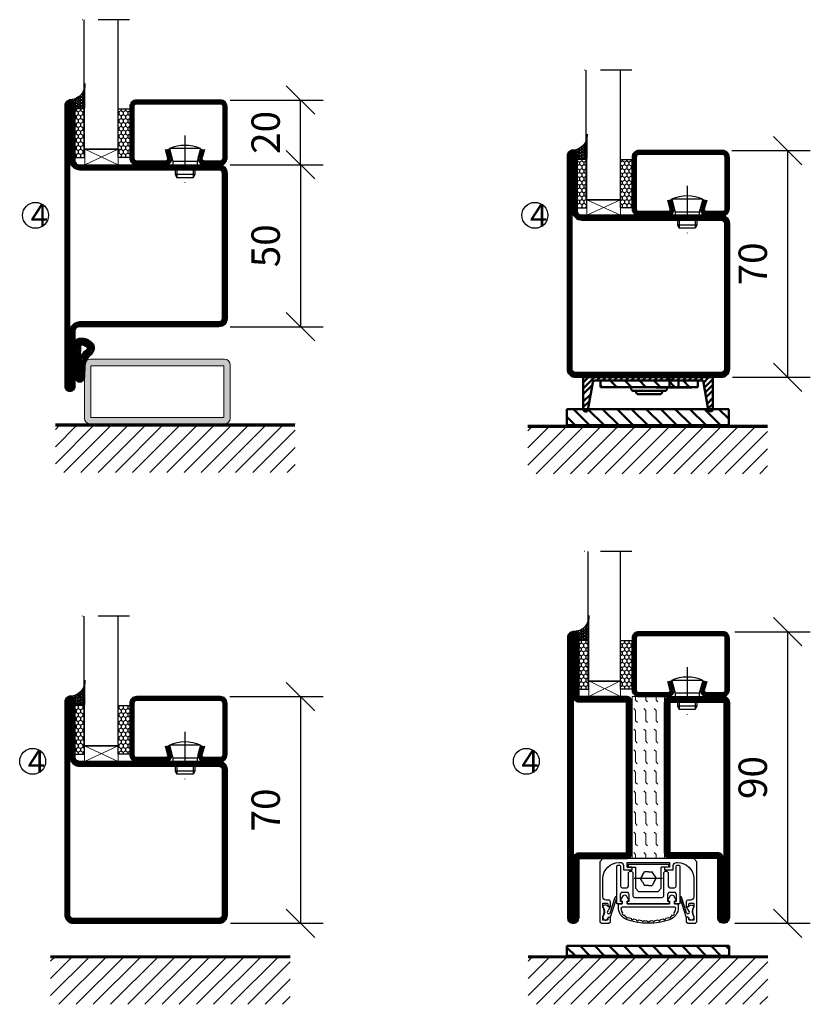
# Model space of a CAD drawing. Units: millimetres. Extents: x 796 to 3862, y 1446 to 2773.
# Drawn here: x 2513 to 2757, y 1446 to 1750 of the extents above; entities that cross this region are included whole.
import ezdxf

# ---------------------------------------------------------------- set-up
doc = ezdxf.new("R2010")
doc.units = ezdxf.units.MM
doc.header["$LTSCALE"] = 19.36
doc.header["$PDMODE"] = 3
doc.header["$PDSIZE"] = 0.3125
for name, pattern in [('CENTERLINE', [30, 12, -1.5, 3, -1.5, 12]), ('DASHDOT', [1, 0.5, -0.25, 0, -0.25]), ('STRICHPUNKT', [8.5, 4, -2, 0.5, -2])]:
    doc.linetypes.add(name, pattern=pattern)
doc.layers.get('0').update_dxf_attribs({"linetype": 'CONTINUOUS'})
doc.layers.get('Defpoints').update_dxf_attribs({"linetype": 'CONTINUOUS'})
for name, color, linetype in [('1', 7, 'CONTINUOUS'), ('CENTRUM', 3, 'DASHDOT'), ('DIMENSION', 2, 'CONTINUOUS'), ('FOGNINGB', 5, 'CONTINUOUS'), ('GLAS_MED_FOGNING', 2, 'CONTINUOUS'), ('ISOLATOR', 2, 'CONTINUOUS'), ('KON', 8, 'CONTINUOUS'), ('KONTUR', 3, 'CONTINUOUS'), ('Skruv', 1, 'CONTINUOUS'), ('SLOGGA', 10, 'CONTINUOUS'), ('SPKONTUR', 7, 'CONTINUOUS'), ('STALPROFIL', 1, 'CONTINUOUS')]:
    doc.layers.add(name, color=color, linetype=linetype)
doc.styles.get("Standard").update_dxf_attribs({"font": 'geniso.shx', "width": 0.7, "oblique": 15, "height": 2.5})
doc.dimstyles.new('Gen-Iso', dxfattribs={"dimtxt": 2.5, "dimasz": 2.5, "dimexe": 2, "dimexo": 1, "dimgap": 1.5, "dimtad": 1, "dimtxsty": 'Standard', "dimblk": 'OBLIQUE', "dimcen": 2.5, "dimclrd": 2, "dimclre": 2, "dimclrt": 6, "dimadec": 0, "dimazin": 0, "dimtfac": 1, "dimtmove": 0, "dimatfit": 3, "dimfxl": 1, "dimlwd": -1, "dimlwe": -1, "dimarcsym": 0})
pattern_1 = [(270, (-28.5392, 104.69716), (0.6874077, -1.190625), [0.79375, -1.5875]), (30, (-28.5392, 104.69716), (0.6874077, 1.190625), [0.79375, -1.5875]), (330, (-28.5392, 104.69716), (1.3748153, -3e-09), [-1.5875, 0.79375])]

# ---------------------------------------------------------------- blocks, each defined once
blk = doc.blocks.new('*X72')
at = {"color": 0}
for p, q in [((-62, -67.3), (-50.1, -55.4)), ((-62, -62), (-55.4, -55.4)), ((-62, -56.7), (-60.7, -55.4)), ((-59.39, -70), (-44.79, -55.4)), ((-54.09, -70), (-39.49, -55.4)), ((-48.79, -70), (-34.19, -55.4)), ((-43.48, -70), (-28.88, -55.4)), ((-38.18, -70), (-23.58, -55.4)), ((-32.88, -70), (-18.28, -55.4)), ((-27.57, -70), (-12.97, -55.4)), ((-22.27, -70), (-7.67, -55.4)), ((-16.97, -70), (-2.37, -55.4)), ((-11.66, -70), (2.94, -55.4)), ((-6.36, -70), (8.24, -55.4)), ((-1.06, -70), (12, -56.94)), ((4.25, -70), (12, -62.25)), ((9.55, -70), (12, -67.55))]:
    blk.add_line(p, q, dxfattribs=at)
blk = doc.blocks.new('SP 41210')
at = {"layer": 'DIMENSION', "lineweight": 50}
h = blk.add_hatch(dxfattribs=at)
h.set_pattern_fill('ANSI31', color=256, scale=0.2, angle=90)
h.set_pattern_definition([(135, (7159.54943, -4484.74186), (-0.449012806, -0.449012806), [])])
h.paths.add_polyline_path([(8.48, 4.76, 0.238775), (4.7, 6.34, 0.113899), (3.38, 5.88, 0.221695), (3.2, 5.5), (3.2, -5.5, 1.034322), (5.86, -5.61), (6, -1.8, -0.121942), (6.21, -0.96, -0.127857), (7.58, 1.13, 0.124514), (8.7, 2.63, 0.119554), (8.84, 3.78, 0.169367)])
h.paths.add_polyline_path([(6.87, 3.84, -0.363469), (7, 3.23, -0.110889), (6.45, 2.53, 0.166043), (4.83, 0.57, 0.115313), (4.53, -0.65, 0.003653), (4.52, -0.91, -0.000486), (4.48, -1.91, 0.045597), (4.76, -5.15, -1.041598), (4.36, -5.14, 0.00158), (4.48, -1.91, -0.013887), (4.52, -0.91, 0.002583), (4.66, 4.36, -0.428982), (4.84, 4.54, -0.205487)], flags=16)
at = {"layer": 'DIMENSION', "linetype": 'CENTERLINE', "lineweight": 50}
h = blk.add_hatch(color=256, dxfattribs=at)
h.dxf.hatch_style = 1
h.paths.add_polyline_path([(3, -5), (3.2, -5), (3.2, 5), (3, 5)])
blk.add_line((3.2, -5.5), (3.2, 5.5), dxfattribs=at)
at = {"layer": 'DIMENSION'}
blk.add_line((3.2, -5.5), (3.2, 5.5), dxfattribs=at)
at = {"layer": 'DIMENSION', "lineweight": 50}
blk.add_line((6, -1.8), (5.86, -5.63), dxfattribs=at)
at = {"layer": 'DIMENSION', "linetype": 'CENTERLINE', "lineweight": 50}
blk.add_lwpolyline([(3.2, 5), (3, 5), (3, -5), (3.2, -5)], close=True, dxfattribs=at)
at = {"layer": 'DIMENSION', "lineweight": 50}
for centre, radius, start, end in [((5.02, 3.24), 3.11, 95.8618, 121.8535), ((5.04, 1.82), 4.52, 40.5221, 94.2395), ((5.04, 1.83), 2.71, 47.7898, 94.2374), ((5.16, 4.11), 2.04, 309.1327, 335.7947), ((6.57, 3.46), 0.489, 332.2999, 52.1984), ((7.24, 3.76), 1.59, 0.7656, 39.2168), ((6.4, 3.48), 2.45, 339.6957, 6.966), ((7.31, -0.68), 2.77, 153.2291, 179.5407), ((8.5, -0.82), 3.92, 121.5341, 159.2442), ((10.91, -2.56), 4.97, 132.0941, 171.3791), ((5.18, 4.09), 3.82, 309.0591, 337.4496), ((22.37, -2.01), 17.89, 175.656, 190.1184)]:
    blk.add_arc(centre, radius, start, end, dxfattribs=at)
at = {"layer": 'DIMENSION'}
blk.add_arc((3.7, 5.5), 0.5, 130, 180, dxfattribs=at)
at = {"layer": 'DIMENSION', "linetype": 'CENTERLINE', "lineweight": 50}
for centre, radius, start, end in [((-506.31, 15.67), 511.09, 357.6646, 358.7319), ((4.83, 4.36), 0.175, 87.1261, 180), ((4.53, -5.6), 1.33, 175.7779, 359.8329), ((4.56, -5.15), 0.2, 175.3625, 360)]:
    blk.add_arc(centre, radius, start, end, dxfattribs=at)
at = {"layer": 'KON'}
blk.add_line((3.2, -5.5), (3.2, 5.5), dxfattribs=at)
blk = doc.blocks.new('*U79')
at = {"layer": 'SLOGGA', "lineweight": 0}
h = blk.add_hatch(color=256, dxfattribs=at)
h.dxf.hatch_style = 1
h.paths.add_polyline_path([(354.04, 650.48, 0.414214), (352.24, 648.68), (352.24, 632.28, 0.414214), (354.04, 630.48), (395.44, 630.48, 0.414214), (397.24, 632.28), (397.24, 648.68, 0.414214), (395.44, 650.48)])
h.paths.add_polyline_path([(395.19, 648.48, -0.414214), (395.24, 648.43), (395.24, 632.53, -0.414214), (395.19, 632.48), (354.29, 632.48, -0.414214), (354.24, 632.53), (354.24, 648.43, -0.414214), (354.29, 648.48)], flags=16)
at = {"lineweight": 0}
for p, q in [((354.04, 650.48), (395.44, 650.48)), ((352.24, 632.28), (352.24, 648.68)), ((354.24, 632.53), (354.24, 648.43)), ((354.29, 648.48), (395.19, 648.48)), ((395.24, 648.43), (395.24, 632.53)), ((397.24, 648.68), (397.24, 632.28)), ((395.19, 632.48), (354.29, 632.48)), ((395.44, 630.48), (354.04, 630.48))]:
    blk.add_line(p, q, dxfattribs=at)
for centre, radius, start, end in [((354.04, 648.68), 1.8, 90, 180), ((395.44, 648.68), 1.8, 0, 90), ((354.29, 648.43), 0.05, 90, 180), ((395.19, 648.43), 0.05, 0, 90), ((354.04, 632.28), 1.8, 180, 270), ((354.29, 632.53), 0.05, 180, 270), ((395.19, 632.53), 0.05, 270, 0), ((395.44, 632.28), 1.8, 270, 0)]:
    blk.add_arc(centre, radius, start, end, dxfattribs=at)
blk = doc.blocks.new('SP45065mont')
at = {"layer": 'DIMENSION', "linetype": 'CENTERLINE', "lineweight": 50}
h = blk.add_hatch(dxfattribs=at)
h.set_pattern_fill('ANSI31', color=256, angle=90)
h.set_pattern_definition([(135, (6636.6466, -5126.8743), (-2.245064, -2.245064), [])])
h.paths.add_polyline_path([(15.32, -3), (15.32, -1), (-14.68, -1), (-14.68, -3)])
blk.add_lwpolyline([(-14.68, -3), (15.32, -3), (15.32, -1), (-14.68, -1)], close=True, dxfattribs=at)
at = {"layer": 'GLAS_MED_FOGNING', "color": 2, "lineweight": 50}
for p, q in [((-20, -3.42), (-16.58, 0)), ((-20, -1.65), (-18.35, 0)), ((-15.81, -1), (-14.81, 0)), ((-14.04, -1), (-13.04, 0)), ((-12.27, -1), (-11.27, 0)), ((-10.51, -1), (-9.51, 0)), ((-8.74, -1), (-7.74, 0)), ((-6.97, -1), (-5.97, 0)), ((-5.2, -1), (-4.2, 0)), ((-3.44, -1), (-2.44, 0)), ((-1.67, -1), (-0.67, 0)), ((0.1, -1), (1.1, 0)), ((1.87, -1), (2.87, 0)), ((3.64, -1), (4.64, 0)), ((5.4, -1), (6.4, 0)), ((7.17, -1), (8.17, 0)), ((8.94, -1), (9.94, 0)), ((10.71, -1), (11.71, 0)), ((12.47, -1), (13.47, 0)), ((14.24, -1), (15.24, 0)), ((16.01, -1), (17.01, 0)), ((17.1, -1.67), (18.78, 0)), ((-20, -5.19), (-17.17, -2.37)), ((17.39, -3.15), (20, -0.55)), ((17.66, -4.66), (20, -2.31)), ((-20, -7.49), (-17.7, -5.2)), ((17.92, -6.16), (20, -4.08)), ((-20, -9.26), (-18.07, -7.34)), ((18.34, -8.05), (20, -6.38)), ((18.54, -9.61), (20, -8.15)), ((-19.49, -10.52), (-18.48, -9.5)), ((19.45, -10.47), (20, -9.92))]:
    blk.add_line(p, q, dxfattribs=at)
at = {"layer": 'KONTUR', "lineweight": 50}
for p, q in [((-20, 0), (-20, -10)), ((-20, 0), (20, 0)), ((20, -10), (20, 0)), ((-18.54, -10.02), (-17.08, -1.62)), ((-16.37, -1), (17.02, -1)), ((18.59, -9.96), (17.02, -1))]:
    blk.add_line(p, q, dxfattribs=at)
for centre, radius, start, end in [((-16.23, -1.88), 0.891, 80.9406, 162.727), ((-19.27, -9.79), 0.762, 196.0208, 342.2512), ((19.31, -9.72), 0.762, 197.9411, 344.1716)]:
    blk.add_arc(centre, radius, start, end, dxfattribs=at)
blk = doc.blocks.new('_Oblique')
at = {"color": 0, "linetype": 'ByBlock', "lineweight": -2}
blk.add_line((-0.5, -0.5), (0.5, 0.5), dxfattribs=at)
blk = doc.blocks.new('*D114')
at = {"layer": 'Defpoints', "color": 0, "lineweight": 0, "transparency": 16777216}
for p in [(2574.64, 1705.25), (2574.64, 1655.25), (2599.8, 1655.25)]:
    blk.add_point(p, dxfattribs=at)
at = {"layer": 'DIMENSION', "color": 2, "transparency": 16777216}
for p, q in [((2578.14, 1705.25), (2606.8, 1705.25)), ((2599.8, 1705.25), (2599.8, 1655.25)), ((2578.14, 1655.25), (2606.8, 1655.25))]:
    blk.add_line(p, q, dxfattribs=at)
at = {"layer": 'DIMENSION', "color": 2, "transparency": 16777216, "xscale": 8.75, "yscale": 8.75, "zscale": 8.75}
for p, rotation in [((2599.8, 1705.25), 90), ((2599.8, 1655.25), 270)]:
    blk.add_blockref('_Oblique', p, dxfattribs=dict(at, rotation=rotation))
at = {"layer": 'DIMENSION', "color": 6, "lineweight": 0, "transparency": 16777216, "insert": (2590.18, 1680.25), "char_height": 8.75, "attachment_point": 5, "rotation": 90}
blk.add_mtext('50', dxfattribs=at)
blk = doc.blocks.new('*D115')
at = {"layer": 'Defpoints', "color": 0, "lineweight": 0, "transparency": 16777216}
for p in [(2574.64, 1725.25), (2599.8, 1725.25), (2574.64, 1705.25)]:
    blk.add_point(p, dxfattribs=at)
at = {"layer": 'DIMENSION', "color": 2, "transparency": 16777216}
for p, q in [((2578.14, 1725.25), (2606.8, 1725.25)), ((2599.8, 1705.25), (2599.8, 1725.25)), ((2578.14, 1705.25), (2606.8, 1705.25))]:
    blk.add_line(p, q, dxfattribs=at)
at = {"layer": 'DIMENSION', "color": 2, "transparency": 16777216, "xscale": 8.75, "yscale": 8.75, "zscale": 8.75}
for p, rotation in [((2599.8, 1725.25), 90), ((2599.8, 1705.25), 270)]:
    blk.add_blockref('_Oblique', p, dxfattribs=dict(at, rotation=rotation))
at = {"layer": 'DIMENSION', "color": 6, "lineweight": 0, "transparency": 16777216, "insert": (2590.18, 1715.25), "char_height": 8.75, "attachment_point": 5, "rotation": 90}
blk.add_mtext('20', dxfattribs=at)
blk = doc.blocks.new('*D116')
at = {"layer": 'Defpoints', "color": 0, "lineweight": 0, "transparency": 16777216}
for p in [(2729.44, 1709.66), (2729.65, 1639.66), (2750.12, 1639.66)]:
    blk.add_point(p, dxfattribs=at)
at = {"layer": 'DIMENSION', "color": 2, "transparency": 16777216}
for p, q in [((2732.94, 1709.66), (2757.12, 1709.66)), ((2750.12, 1709.66), (2750.12, 1639.66)), ((2733.15, 1639.66), (2757.12, 1639.66))]:
    blk.add_line(p, q, dxfattribs=at)
at = {"layer": 'DIMENSION', "color": 2, "transparency": 16777216, "xscale": 8.75, "yscale": 8.75, "zscale": 8.75}
for p, rotation in [((2750.12, 1709.66), 90), ((2750.12, 1639.66), 270)]:
    blk.add_blockref('_Oblique', p, dxfattribs=dict(at, rotation=rotation))
at = {"layer": 'DIMENSION', "color": 6, "lineweight": 0, "transparency": 16777216, "insert": (2740.5, 1674.66), "char_height": 8.75, "attachment_point": 5, "rotation": 90}
blk.add_mtext('70', dxfattribs=at)
blk = doc.blocks.new('*D121')
at = {"layer": 'Defpoints', "color": 0, "lineweight": 0, "transparency": 16777216}
for p in [(2574.5, 1541.11), (2574.7, 1471.11), (2599.8, 1471.11)]:
    blk.add_point(p, dxfattribs=at)
at = {"layer": 'DIMENSION', "color": 2, "transparency": 16777216}
for p, q in [((2578, 1541.11), (2606.8, 1541.11)), ((2599.8, 1541.11), (2599.8, 1471.11)), ((2578.2, 1471.11), (2606.8, 1471.11))]:
    blk.add_line(p, q, dxfattribs=at)
at = {"layer": 'DIMENSION', "color": 2, "transparency": 16777216, "xscale": 8.75, "yscale": 8.75, "zscale": 8.75}
for p, rotation in [((2599.8, 1541.11), 90), ((2599.8, 1471.11), 270)]:
    blk.add_blockref('_Oblique', p, dxfattribs=dict(at, rotation=rotation))
at = {"layer": 'DIMENSION', "color": 6, "lineweight": 0, "transparency": 16777216, "insert": (2590.18, 1506.11), "char_height": 8.75, "attachment_point": 5, "rotation": 90}
blk.add_mtext('70', dxfattribs=at)
blk = doc.blocks.new('*D122')
at = {"layer": 'Defpoints', "color": 0, "lineweight": 0, "transparency": 16777216}
for p in [(2730.34, 1561.11), (2730.34, 1471.11), (2750.12, 1471.11)]:
    blk.add_point(p, dxfattribs=at)
at = {"layer": 'DIMENSION', "color": 2, "transparency": 16777216}
for p, q in [((2733.84, 1561.11), (2757.12, 1561.11)), ((2750.12, 1561.11), (2750.12, 1471.11)), ((2733.84, 1471.11), (2757.12, 1471.11))]:
    blk.add_line(p, q, dxfattribs=at)
at = {"layer": 'DIMENSION', "color": 2, "transparency": 16777216, "xscale": 8.75, "yscale": 8.75, "zscale": 8.75}
for p, rotation in [((2750.12, 1561.11), 90), ((2750.12, 1471.11), 270)]:
    blk.add_blockref('_Oblique', p, dxfattribs=dict(at, rotation=rotation))
at = {"layer": 'DIMENSION', "color": 6, "lineweight": 0, "transparency": 16777216, "insert": (2740.5, 1516.11), "char_height": 8.75, "attachment_point": 5, "rotation": 90}
blk.add_mtext('90', dxfattribs=at)
blk = doc.blocks.new('35022')
at = {"layer": 'SPKONTUR'}
blk.add_lwpolyline([(45, -48.5, -0.4142136), (43.5, -50), (0, -50), (-43.5, -50, -0.4142136), (-45, -48.5), (-45, -48.499, -0.4142136), (-43.501, -47), (-26.5, -47, 0.4142136), (-25, -45.5), (-25, -2.5, -0.4142136), (-22.5, 0), (0, 0), (22.5, 0, -0.4142136), (25, -2.5), (25, -45.5, 0.4142136), (26.5, -47), (43.501, -47, -0.4142136), (45, -48.499)], format="xyb", dxfattribs=at)
blk.add_lwpolyline([(26.5, -48.5), (-26.5, -48.5, 0.4142136), (-23.5, -45.5), (-23.5, -2.5, -0.4142136), (-22.5, -1.5), (22.5, -1.5, -0.4142136), (23.5, -2.5), (23.5, -45.5, 0.4142136)], format="xyb", close=True, dxfattribs=at)
at = {"layer": 'STALPROFIL', "const_width": 1.5}
blk.add_lwpolyline([(44.25, -48.5, -0.4142136), (43.5, -49.25), (-43.5, -49.25, -0.4142136), (-44.25, -48.499, -0.4142136), (-43.501, -47.75), (-26.5, -47.75, 0.4142136), (-24.25, -45.5), (-24.25, -2.5, -0.4142136), (-22.5, -0.75), (22.5, -0.75, -0.4142136), (24.25, -2.5), (24.25, -45.5, 0.4142136), (26.5, -47.75), (43.501, -47.75, -0.4142136)], format="xyb", close=True, dxfattribs=at)
blk = doc.blocks.new('*U212')
at = {"rotation": 270}
blk.add_blockref('35022', (0, 0), dxfattribs=at)
blk = doc.blocks.new('SP40020')
at = {"layer": 'CENTRUM'}
blk.add_line((-13, 34.07), (-13, 18), dxfattribs=at)
at = {"layer": 'GLAS_MED_FOGNING'}
for p, q in [((-8.2, 30), (-17.8, 30)), ((-17.8, 30), (-16.73, 26)), ((-8.2, 30), (-9.27, 26)), ((-9.27, 26), (-16.73, 26)), ((-16.73, 26), (-16.73, 25)), ((-9.27, 26), (-9.27, 25)), ((-16, 23.5), (-16, 22)), ((-10, 22), (-16, 22)), ((-16, 22), (-15.5, 21)), ((-15.5, 23.5), (-15.5, 21)), ((-10.5, 23.5), (-10.5, 21)), ((-10, 22), (-10.5, 21)), ((-10, 23.5), (-10, 22)), ((-10.5, 21), (-15.5, 21))]:
    blk.add_line(p, q, dxfattribs=at)
blk.add_arc((-13, 18.93), 12.07, 66.5445, 113.4555, dxfattribs=at)
blk = doc.blocks.new('*U192')
at = {"layer": 'STALPROFIL'}
h = blk.add_hatch(dxfattribs=at)
h.set_pattern_fill('NET3', color=252, scale=0.25, angle=-90)
h.set_pattern_definition([(270, (-2.51225, 104.3988), (0.79375, -2e-15), []), (330, (-2.51225, 104.3988), (0.396875, 0.6874077), []), (30, (-2.51225, 104.3988), (-0.396875, 0.6874077), [])])
h.paths.add_polyline_path([(-43.89, 24.32, -0.411884), (-48.8, 20.05, -0.383307), (-46.89, 17.5), (-43.89, 17.5)])
h = blk.add_hatch(dxfattribs=at)
h.set_pattern_fill('HONEY', color=252, scale=0.25, angle=-90)
h.set_pattern_definition([(270, (-2.5515, 104.69716), (0.6874077, -1.190625), [0.79375, -1.5875]), (30, (-2.5515, 104.69716), (0.6874077, 1.190625), [0.79375, -1.5875]), (330, (-2.5515, 104.69716), (1.3748153, -3e-09), [-1.5875, 0.79375])])
h.paths.add_polyline_path([(-43.93, 17.2), (-46.93, 17.2), (-46.93, 2.2), (-43.93, 2.2)])
h = blk.add_hatch(dxfattribs=at)
h.set_pattern_fill('HONEY', color=252, scale=0.25, angle=-90)
h.set_pattern_definition(pattern_1)
h.paths.add_polyline_path([(-30.04, 17.2), (-33.54, 17.2), (-33.54, 2.2), (-30.04, 2.2)])
for p, q in [((-33.56, 4.74), (-33.56, 19.74)), ((-44.12, 4.74), (-33.15, 4.74)), ((-43.71, 4.74), (-33.38, 4.74))]:
    blk.add_line(p, q)
blk.add_lwpolyline([(-43.89, 17.5), (-43.89, 25, -0.455957), (-48.8, 20.05, -0.383307), (-46.89, 17.5)], format="xyb", close=True)
for points in [[(-43.93, 2.2), (-43.93, 17.2), (-46.93, 17.2), (-46.93, 2.2)], [(-33.54, 2.2), (-33.54, 17.2), (-30.04, 17.2), (-30.04, 2.2)]]:
    blk.add_lwpolyline(points, close=True)
at = {"layer": 'CENTRUM'}
blk.add_line((-30.06, 44.74), (-49.12, 44.74), dxfattribs=at)
at = {"layer": 'FOGNINGB'}
for p, q in [((-44.12, 4.74), (-44.12, 44.74)), ((-33.56, 4.74), (-33.56, 44.74)), ((-33.56, 4.74), (-43.71, 4.74))]:
    blk.add_line(p, q, dxfattribs=at)
at = {"layer": 'GLAS_MED_FOGNING'}
blk.add_line((-43.95, 2.51), (-43.95, 4.49), dxfattribs=at)
at = {"layer": 'KON'}
for p, q in [((-43.94, 4.74), (-43.95, 4.74)), ((-43.95, 4.74), (-33.56, 4.74)), ((-43.95, 4.74), (-33.56, 4.74)), ((-33.56, 4.74), (-43.94, 4.74)), ((-33.56, 4.74), (-43.94, 4.74)), ((-33.56, 4.74), (-33.56, 4.74))]:
    blk.add_line(p, q, dxfattribs=at)
at = {"layer": 'SPKONTUR'}
for points in [[(-8.17, 4.94), (-8.98, 1.94, 0.414214), (-6.98, -0.06), (-1.98, -0.06, 0.414214), (0.02, 1.94), (0.02, 17.94, 0.414214), (-1.98, 19.94), (-27.98, 19.94, 0.414214), (-29.98, 17.94), (-29.98, 1.94, 0.414214), (-27.98, -0.06), (-18.98, -0.06, 0.414214), (-16.98, 1.94), (-17.78, 4.94)], [(-6.97, 4.62), (-7.72, 1.82, 0.36588), (-6.98, 1.19), (-1.98, 1.19, 0.414214), (-1.23, 1.94), (-1.23, 17.94, 0.414214), (-1.98, 18.69), (-27.98, 18.69, 0.414214), (-28.73, 17.94), (-28.73, 1.94, 0.414214), (-27.98, 1.19), (-18.98, 1.19, 0.36588), (-18.24, 1.82), (-18.99, 4.62)]]:
    blk.add_lwpolyline(points, format="xyb", dxfattribs=at)
at = {"layer": 'STALPROFIL', "const_width": 1.25}
blk.add_lwpolyline([(-7.57, 4.78), (-8.35, 1.87, 0.398381), (-6.98, 0.57), (-1.98, 0.57, 0.414214), (-0.6, 1.94), (-0.6, 17.94, 0.414214), (-1.98, 19.32), (-27.98, 19.32, 0.414214), (-29.35, 17.94), (-29.35, 1.94, 0.414214), (-27.98, 0.57), (-18.98, 0.57, 0.398381), (-17.6, 1.87), (-18.39, 4.78)], format="xyb", dxfattribs=at)
at = {"layer": 'GLAS_MED_FOGNING', "extrusion": (0, 0, -1), "xscale": -1, "zscale": -1}
blk.add_blockref('SP40020', (-0.02, -25.06), dxfattribs=at)
blk = doc.blocks.new('35021')
at = {"layer": 'SPKONTUR'}
for points in [[(-43.5, -47), (-26.5, -47, 0.414214), (-25, -45.5), (-25, -2.5, -0.414214), (-22.5, 0), (22.5, 0, -0.414214), (25, -2.5), (25, -47.5, -0.414214), (22.5, -50), (-43.5, -50, -0.414214), (-45, -48.5), (-45, -48.5, -0.414214)], [(-43.5, -50), (22.5, -50, 0.414214), (25, -47.5), (25, -2.5, 0.414214), (22.5, 0), (0, 0), (-22.5, 0, 0.414214), (-25, -2.5), (-25, -45.5, -0.414214), (-26.5, -47), (-43.5, -47, 0.414214), (-45, -48.5), (-45, -48.5, 0.414214)], [(-26.5, -48.5, 0.414214), (-23.5, -45.5), (-23.5, -2.5, -0.414214), (-22.5, -1.5), (22.5, -1.5, -0.414214), (23.5, -2.5), (23.5, -47.5, -0.414214), (22.5, -48.5)]]:
    blk.add_lwpolyline(points, format="xyb", close=True, dxfattribs=at)
at = {"layer": 'STALPROFIL', "const_width": 1.5}
blk.add_lwpolyline([(-43.5, -47.75), (-26.5, -47.75, 0.414214), (-24.25, -45.5), (-24.25, -2.5, -0.414214), (-22.5, -0.75), (22.5, -0.75, -0.414214), (24.25, -2.5), (24.25, -47.5, -0.414214), (22.5, -49.25), (-43.5, -49.25, -0.414214), (-44.25, -48.5, -0.414214)], format="xyb", close=True, dxfattribs=at)
blk = doc.blocks.new('*U213')
at = {"layer": 'SPKONTUR', "rotation": 270}
blk.add_blockref('35021', (0, 0), dxfattribs=at)
blk = doc.blocks.new('5021')
at = {"layer": 'SPKONTUR'}
for points in [[(-15, -16.4), (-15, -1.8, -0.414214), (-13.2, 0), (33.2, 0, -0.414214), (35, -1.8), (35, -18.2, -0.414214), (33.2, -20), (-33.2, -20, -0.414214), (-35, -18.2), (-35, -18.2, -0.414214), (-33.2, -16.4)], [(-13.25, -16.4), (-13.25, -1.8, -0.414214), (-13.2, -1.75), (33.2, -1.75, -0.414214), (33.25, -1.8), (33.25, -18.2, -0.414214), (33.2, -18.25), (-33.2, -18.25, -0.413618), (-33.25, -18.2, -0.413579), (-33.2, -18.15), (-15, -18.15, 0.414214)]]:
    blk.add_lwpolyline(points, format="xyb", close=True, dxfattribs=at)
at = {"layer": 'STALPROFIL', "const_width": 1.75}
blk.add_lwpolyline([(-14.13, -16.4), (-14.13, -1.8, -0.414214), (-13.2, -0.87), (33.2, -0.87, -0.414214), (34.12, -1.8), (34.12, -18.2, -0.414214), (33.2, -19.12), (-33.2, -19.12, -0.414214), (-34.13, -18.2, -0.414214), (-33.2, -17.27), (-15, -17.27, 0.414214)], format="xyb", close=True, dxfattribs=at)
blk = doc.blocks.new('5022')
at = {"layer": 'SPKONTUR', "flags": 128}
blk.add_lwpolyline([(-15, -1.8), (-15, -16.4), (-33.2, -16.4, 0.414214), (-35, -18.2), (-35, -18.2, 0.414214), (-33.2, -20), (53.2, -20, 0.414214), (55, -18.2), (55, -18.2, 0.414214), (53.2, -16.4), (35, -16.4), (35, -1.8, 0.414214), (33.2, 0), (-13.2, 0, 0.414214)], format="xyb", close=True, dxfattribs=at)
at = {"layer": 'SPKONTUR'}
for points in [[(10, -18.25), (53.2, -18.25, 0.413617), (53.25, -18.2, 0.413581), (53.2, -18.15), (35, -18.15, -0.414214), (33.25, -16.4), (33.25, -1.8, 0.414214), (33.2, -1.75), (10, -1.75), (-13.2, -1.75, 0.414214), (-13.25, -1.8), (-13.25, -16.4, -0.414214), (-15, -18.15), (-33.2, -18.15, 0.413629), (-33.25, -18.2, 0.413569), (-33.2, -18.25)], [(53.2, -18.25), (53.2, -18.25, 0.413617), (53.25, -18.2, 0.413581), (53.2, -18.15), (35, -18.15, -0.414214), (33.25, -16.4), (33.25, -1.8, 0.414214), (33.2, -1.75), (33.2, -1.75), (-13.2, -1.75, 0.414214), (-13.25, -1.8), (-13.25, -16.4, -0.414214), (-15, -18.15), (-33.2, -18.15, 0.413629), (-33.25, -18.2, 0.413569), (-33.2, -18.25)]]:
    blk.add_lwpolyline(points, format="xyb", close=True, dxfattribs=at)
at = {"layer": 'STALPROFIL', "const_width": 1.75, "flags": 128}
blk.add_lwpolyline([(53.2, -17.28), (35, -17.28, -0.414214), (34.12, -16.4), (34.12, -1.8, 0.414214), (33.2, -0.88), (33.2, -0.88), (-13.2, -0.88, 0.414214), (-14.12, -1.8), (-14.12, -16.4, -0.414214), (-15, -17.28), (-33.2, -17.28, 0.414214), (-34.12, -18.2, 0.414214), (-33.2, -19.12), (53.2, -19.12, 0.414214), (54.12, -18.2, 0.414214)], format="xyb", close=True, dxfattribs=at)
blk.add_lwpolyline([(53.2, -19.12), (53.2, -19.12)], dxfattribs=at)
blk = doc.blocks.new('*U327')
at = {"layer": 'ISOLATOR', "lineweight": 0}
h = blk.add_hatch(dxfattribs=at)
h.set_pattern_fill('FLEX', color=256, scale=0.5, angle=90, style=0)
h.set_pattern_definition([(90, (995.0312, 270), (-3.175, -7e-16), [3.175, -3.175]), (135, (995.0312, 273.175), (-3.175, -5e-16), [0.79375, -2.902628, 0.79375, -4.490128])])
h.paths.add_polyline_path([(-30, 25), (-30, -25), (-20, -25), (-20, 25)])
blk.add_lwpolyline([(-30, 25), (-30, -25), (-20, -25), (-20, 25)], close=True, dxfattribs=at)
at = {"lineweight": 0}
for name, p, rotation in [('5022', (-30, 10), 270), ('5021', (-20, -10), 89.99999999999993)]:
    blk.add_blockref(name, p, dxfattribs=dict(at, rotation=rotation))
blk = doc.blocks.new('*U328')
at = {"layer": 'STALPROFIL'}
h = blk.add_hatch(dxfattribs=at)
h.set_pattern_fill('NET3', color=252, scale=0.25, angle=-90)
h.set_pattern_definition([(270, (-1.96075, 104.3988), (0.79375, -2e-15), []), (330, (-1.96075, 104.3988), (0.396875, 0.6874077), []), (30, (-1.96075, 104.3988), (-0.396875, 0.6874077), [])])
h.paths.add_polyline_path([(-43.34, 24.32, -0.411884), (-48.25, 20.05, -0.383307), (-46.34, 17.5), (-43.34, 17.5)])
h = blk.add_hatch(dxfattribs=at)
h.set_pattern_fill('HONEY', color=252, scale=0.25, angle=-90)
h.set_pattern_definition([(270, (-2, 104.69716), (0.6874077, -1.190625), [0.79375, -1.5875]), (30, (-2, 104.69716), (0.6874077, 1.190625), [0.79375, -1.5875]), (330, (-2, 104.69716), (1.3748153, -3e-09), [-1.5875, 0.79375])])
h.paths.add_polyline_path([(-43.38, 17.2), (-46.38, 17.2), (-46.38, 2.2), (-43.38, 2.2)])
h = blk.add_hatch(dxfattribs=at)
h.set_pattern_fill('HONEY', color=252, scale=0.25, angle=-90)
h.set_pattern_definition(pattern_1)
h.paths.add_polyline_path([(-30.04, 17.2), (-33.54, 17.2), (-33.54, 2.2), (-30.04, 2.2)])
for p, q in [((-33.56, 4.74), (-33.56, 19.74)), ((-43.57, 4.74), (-33.15, 4.74)), ((-43.15, 4.74), (-33.38, 4.74))]:
    blk.add_line(p, q)
blk.add_lwpolyline([(-43.34, 17.5), (-43.34, 25, -0.455957), (-48.25, 20.05, -0.383307), (-46.34, 17.5)], format="xyb", close=True)
for points in [[(-43.38, 2.2), (-43.38, 17.2), (-46.38, 17.2), (-46.38, 2.2)], [(-33.54, 2.2), (-33.54, 17.2), (-30.04, 17.2), (-30.04, 2.2)]]:
    blk.add_lwpolyline(points, close=True)
at = {"layer": 'CENTRUM'}
blk.add_line((-30.06, 44.74), (-48.57, 44.74), dxfattribs=at)
at = {"layer": 'FOGNINGB'}
for p, q in [((-43.57, 4.74), (-43.57, 44.74)), ((-33.56, 4.74), (-33.56, 44.74)), ((-33.56, 4.74), (-43.15, 4.74))]:
    blk.add_line(p, q, dxfattribs=at)
at = {"layer": 'GLAS_MED_FOGNING'}
blk.add_line((-43.4, 2.51), (-43.4, 4.49), dxfattribs=at)
at = {"layer": 'KON'}
for p, q in [((-43.38, 4.74), (-43.4, 4.74)), ((-43.4, 4.74), (-33.56, 4.74)), ((-43.4, 4.74), (-33.56, 4.74)), ((-33.56, 4.74), (-43.38, 4.74)), ((-33.56, 4.74), (-43.38, 4.74)), ((-33.56, 4.74), (-33.56, 4.74))]:
    blk.add_line(p, q, dxfattribs=at)
at = {"layer": 'SPKONTUR'}
for points in [[(-8.17, 4.94), (-8.98, 1.94, 0.414214), (-6.98, -0.06), (-1.98, -0.06, 0.414214), (0.02, 1.94), (0.02, 17.94, 0.414214), (-1.98, 19.94), (-27.98, 19.94, 0.414214), (-29.98, 17.94), (-29.98, 1.94, 0.414214), (-27.98, -0.06), (-18.98, -0.06, 0.414214), (-16.98, 1.94), (-17.78, 4.94)], [(-6.97, 4.62), (-7.72, 1.82, 0.36588), (-6.98, 1.19), (-1.98, 1.19, 0.414214), (-1.23, 1.94), (-1.23, 17.94, 0.414214), (-1.98, 18.69), (-27.98, 18.69, 0.414214), (-28.73, 17.94), (-28.73, 1.94, 0.414214), (-27.98, 1.19), (-18.98, 1.19, 0.36588), (-18.24, 1.82), (-18.99, 4.62)]]:
    blk.add_lwpolyline(points, format="xyb", dxfattribs=at)
at = {"layer": 'STALPROFIL', "const_width": 1.25}
blk.add_lwpolyline([(-7.57, 4.78), (-8.35, 1.87, 0.398381), (-6.98, 0.57), (-1.98, 0.57, 0.414214), (-0.6, 1.94), (-0.6, 17.94, 0.414214), (-1.98, 19.32), (-27.98, 19.32, 0.414214), (-29.35, 17.94), (-29.35, 1.94, 0.414214), (-27.98, 0.57), (-18.98, 0.57, 0.398381), (-17.6, 1.87), (-18.39, 4.78)], format="xyb", dxfattribs=at)
at = {"layer": 'GLAS_MED_FOGNING', "extrusion": (0, 0, -1), "xscale": -1, "zscale": -1}
blk.add_blockref('SP40020', (-0.02, -25.06), dxfattribs=at)

msp = doc.modelspace()

# ---------------------------------------------------------------- hatches: boundary and pattern name
at = {"layer": 'DIMENSION', "linetype": 'CENTERLINE', "lineweight": 50}
h = msp.add_hatch(dxfattribs=at)
h.set_pattern_fill('ANSI31', color=256, angle=90)
h.set_pattern_definition([(135, (8954.625, -3634.9762), (-2.245064, -2.245064), [])])
h.paths.add_polyline_path([(2731.948, 1629.845), (2681.948, 1629.845), (2681.948, 1624.845), (2731.948, 1624.845)])
h = msp.add_hatch(dxfattribs=at)
h.set_pattern_fill('ANSI31', color=256, angle=90)
h.set_pattern_definition([(135, (8954.7148, -3798.7114), (-2.245064, -2.245064), [])])
h.paths.add_polyline_path([(2732.037, 1464.11), (2682.037, 1464.11), (2682.037, 1461.11), (2732.037, 1461.11)])

# ---------------------------------------------------------------- linework, layer by layer
at = {"layer": '1', "color": 2}
for p, q in [((2700.895, 1489.41), (2713.395, 1489.41)), ((2700.895, 1489.41), (2700.895, 1488.41)), ((2713.395, 1489.41), (2713.395, 1488.41)), ((2700.645, 1488.41), (2703.145, 1488.41)), ((2705.348, 1485.947), (2705.947, 1486.985)), ((2707.145, 1486.985), (2705.947, 1486.985)), ((2707.145, 1486.985), (2708.343, 1486.985)), ((2708.942, 1485.947), (2708.343, 1486.985)), ((2713.395, 1488.41), (2711.145, 1488.41)), ((2711.145, 1481.91), (2711.145, 1488.41)), ((2705.348, 1485.947), (2704.749, 1484.91)), ((2705.348, 1483.872), (2704.749, 1484.91)), ((2705.348, 1483.872), (2705.947, 1482.835)), ((2708.942, 1483.872), (2708.343, 1482.835)), ((2708.942, 1485.947), (2709.541, 1484.91)), ((2708.942, 1483.872), (2709.541, 1484.91)), ((2707.145, 1482.835), (2705.947, 1482.835)), ((2707.145, 1482.835), (2708.343, 1482.835)), ((2695.347, 1474.372), (2696.891, 1479.144)), ((2695.373, 1472.828), (2697.367, 1478.99)), ((2718.917, 1472.828), (2716.924, 1478.99)), ((2718.943, 1474.371), (2717.4, 1479.143))]:
    msp.add_line(p, q, dxfattribs=at)
at = {"layer": '1', "color": 1, "linetype": 'STRICHPUNKT'}
msp.add_line((2711.472, 1484.91), (2702.746, 1484.91), dxfattribs=at)
at = {"layer": '1', "color": 2}
for points in [[(2693.145, 1491.11), (2692.145, 1490.11), (2692.146, 1471.61), (2692.646, 1471.11), (2694.946, 1471.11), (2695.446, 1471.61), (2695.446, 1472.599, 0.9999952), (2694.646, 1472.599), (2694.646, 1472.31, -0.4142136), (2694.446, 1472.11), (2693.145, 1472.11), (2693.145, 1473.2, 0.2666579), (2693.145, 1476.2), (2693.145, 1477.29), (2694.446, 1477.29, -0.414208), (2694.646, 1477.09), (2694.646, 1476.29), (2695.445, 1476.29), (2695.445, 1477.79, 0.4142136), (2694.945, 1478.29), (2694.145, 1478.29, -0.4142136), (2693.145, 1479.29), (2693.145, 1484.91, -0.4142135), (2698.145, 1489.91), (2698.445, 1489.91, -0.4142136), (2699.445, 1488.91), (2699.445, 1487.61), (2702.145, 1487.61), (2702.145, 1488.41), (2700.645, 1488.41), (2700.645, 1489.91), (2707.145, 1489.91)], [(2707.145, 1489.91), (2713.645, 1489.91), (2713.645, 1488.41), (2712.145, 1488.41), (2712.145, 1487.61), (2714.845, 1487.61), (2714.845, 1488.91, -0.414213), (2715.845, 1489.91), (2716.145, 1489.91, -0.4142135), (2721.145, 1484.91), (2721.145, 1479.29, -0.4142133), (2720.145, 1478.29), (2719.345, 1478.29, 0.4142124), (2718.845, 1477.79), (2718.845, 1476.29), (2719.645, 1476.29), (2719.645, 1477.09, -0.4142094), (2719.845, 1477.29), (2721.145, 1477.29), (2721.145, 1476.2, 0.266658), (2721.145, 1473.2), (2721.145, 1472.11), (2719.845, 1472.11, -0.4142122), (2719.645, 1472.31), (2719.645, 1472.599, 0.9999952), (2718.845, 1472.599), (2718.845, 1471.61), (2719.345, 1471.11), (2721.645, 1471.11), (2722.145, 1471.61), (2722.145, 1490.11), (2721.145, 1491.11)], [(2715.695, 1482.61), (2715.695, 1488.51, -0.414214), (2716.295, 1489.11, -0.4142126), (2716.895, 1488.51), (2716.895, 1477.11), (2715.195, 1477.11), (2715.195, 1477.91), (2715.795, 1477.91), (2715.795, 1480.11), (2715.62, 1480.304), (2715.62, 1480.41, 0.4142164), (2715.42, 1480.61), (2713.47, 1480.61, 0.414208), (2713.27, 1480.41), (2713.27, 1480.285), (2713.095, 1480.11), (2713.095, 1477.91), (2713.695, 1477.91), (2713.695, 1477.11), (2700.595, 1477.11), (2700.595, 1477.91), (2701.195, 1477.91), (2701.195, 1480.11), (2701.02, 1480.285), (2701.02, 1480.41, 0.4142247), (2700.82, 1480.61), (2698.87, 1480.61, 0.4142136), (2698.67, 1480.41), (2698.67, 1480.285), (2698.495, 1480.11), (2698.495, 1477.91), (2699.095, 1477.91), (2699.095, 1477.11), (2697.395, 1477.11), (2697.395, 1488.51, -0.4142145), (2697.995, 1489.11, -0.4142108), (2698.595, 1488.51), (2698.595, 1482.61, 0.4142136), (2699.095, 1482.11), (2700.52, 1482.11, 0.4142113), (2701, 1482.61), (2701, 1486.522, -0.9999986), (2702.395, 1486.522), (2702.395, 1479.61, 0.4142136), (2702.895, 1479.11), (2711.395, 1479.11, 0.4142136), (2711.895, 1479.61), (2711.895, 1486.522, -0.9999973), (2713.29, 1486.522), (2713.29, 1482.61, 0.4142128), (2713.77, 1482.11), (2715.195, 1482.11, 0.4142136), (2715.695, 1482.61)], [(2697.895, 1475.996), (2697.895, 1477.11), (2699.095, 1477.11), (2699.095, 1477.91), (2698.745, 1477.91, -0.5932628), (2698.535, 1478.295), (2699.425, 1479.68, -0.5461881), (2700.266, 1479.68), (2701.156, 1478.295, -0.5932339), (2700.945, 1477.91), (2700.595, 1477.91), (2700.595, 1477.11), (2713.695, 1477.11), (2713.695, 1477.91), (2713.345, 1477.91, -0.5932539), (2713.135, 1478.295), (2714.025, 1479.68, -0.5462204), (2714.866, 1479.68), (2715.756, 1478.295, -0.5932224), (2715.545, 1477.91), (2715.195, 1477.91), (2715.195, 1477.11), (2716.395, 1477.11), (2716.395, 1475.996, -0.3193567), (2713.708, 1472.217, -0.1687336), (2700.583, 1472.217, -0.3193563), (2697.895, 1475.996)], [(2694.495, 1474.672), (2695.445, 1476.29), (2694.646, 1476.29, 0.66667), (2693.145, 1476.29), (2693.145, 1476.2, -0.3333351), (2693.145, 1473.2), (2693.145, 1472.877, 0.8863709), (2694.657, 1472.694, -0.6448262), (2695.373, 1472.828)], [(2715.195, 1476.11), (2699.095, 1476.11, 0.4142108), (2698.695, 1475.71, 0.026048), (2698.698, 1475.668, 0.113103), (2699.16, 1474.316, 0.8068489), (2699.65, 1473.706, 0.0569982), (2700.226, 1473.262, 0.8436519), (2700.945, 1472.939, 0.0117044), (2701.802, 1472.669, 0.7827217), (2702.552, 1472.468, 0.0117044), (2703.43, 1472.273, 0.7827558), (2704.194, 1472.138, 0.011704), (2705.085, 1472.021, 0.7826834), (2705.859, 1471.953, 0.0117044), (2706.757, 1471.914, 0.7827444), (2707.534, 1471.914, 0.0117052), (2708.432, 1471.953, 0.7826995), (2709.205, 1472.021, 0.0117047), (2710.096, 1472.138, 0.7827101), (2710.861, 1472.273, 0.0117045), (2711.739, 1472.467, 0.7827299), (2712.489, 1472.668, 0.0117048), (2713.346, 1472.939, 0.8436879), (2714.065, 1473.262, 0.0570005), (2714.641, 1473.706, 0.8068101), (2715.131, 1474.316, 0.113102), (2715.593, 1475.668)], [(2719.796, 1474.671), (2718.845, 1476.29), (2719.645, 1476.29, -0.66667), (2721.145, 1476.29), (2721.145, 1476.2, 0.3333351), (2721.145, 1473.2), (2721.145, 1472.876, -0.8863709), (2719.634, 1472.694, 0.6448262), (2718.917, 1472.828)]]:
    msp.add_lwpolyline(points, format="xyb", dxfattribs=at)
for points in [[(2721.145, 1491.11), (2707.145, 1491.11), (2693.145, 1491.11)], [(2703.145, 1488.41), (2703.145, 1481.91), (2704.145, 1480.91)], [(2704.145, 1480.91), (2710.145, 1480.91), (2711.145, 1481.91)]]:
    msp.add_lwpolyline(points, dxfattribs=at)
for centre, radius, start, end in [((2697.129, 1479.067), 0.25, 342.07507, 162.07507), ((2717.162, 1479.067), 0.25, 17.92411, 197.92411), ((2694.92, 1474.51), 0.449, 149.57674, 342.07507), ((2715.195, 1475.71), 0.4, 0.00027, 90), ((2715.195, 1475.71), 0.4, 354.03076, 359.99973), ((2719.37, 1474.509), 0.449, 197.92411, 30.42244)]:
    msp.add_arc(centre, radius, start, end, dxfattribs=at)
at = {"layer": 'DIMENSION', "lineweight": 0}
for p, q in [((2533.191, 1710.046), (2543.574, 1705.245)), ((2533.191, 1705.245), (2543.555, 1710.029)), ((2688.195, 1694.46), (2698.578, 1689.659)), ((2688.195, 1689.659), (2698.559, 1694.443)), ((2688.744, 1541.11), (2698.581, 1545.911)), ((2688.744, 1545.911), (2698.581, 1541.11)), ((2533.19, 1525.911), (2543.573, 1521.11)), ((2533.19, 1521.11), (2543.554, 1525.894))]:
    msp.add_line(p, q, dxfattribs=at)
for points in [[(2533.191, 1710.046), (2543.574, 1710.046), (2543.574, 1705.245), (2533.191, 1705.245)], [(2688.195, 1694.46), (2698.578, 1694.46), (2698.578, 1689.659), (2688.195, 1689.659)], [(2688.744, 1545.911), (2698.581, 1545.911), (2698.581, 1541.11), (2688.744, 1541.11)], [(2533.19, 1525.911), (2543.573, 1525.911), (2543.573, 1521.11), (2533.19, 1521.11)]]:
    msp.add_lwpolyline(points, close=True, dxfattribs=at)
at = {"layer": 'DIMENSION', "linetype": 'CENTERLINE', "lineweight": 50}
for points in [[(2681.948, 1624.845), (2731.948, 1624.845), (2731.948, 1629.845), (2681.948, 1629.845)], [(2682.037, 1461.11), (2732.037, 1461.11), (2732.037, 1464.11), (2682.037, 1464.11)]]:
    msp.add_lwpolyline(points, close=True, dxfattribs=at)
at = {"layer": 'FOGNINGB', "lineweight": 0, "const_width": 0.8}
for points in [[(2598.141, 1624.845), (2524.141, 1624.845)], [(2743.948, 1624.445), (2669.948, 1624.445)], [(2596.641, 1460.71), (2522.641, 1460.71)], [(2744.037, 1460.71), (2670.037, 1460.71)]]:
    msp.add_lwpolyline(points, dxfattribs=at)
at = {"layer": 'GLAS_MED_FOGNING'}
for centre in [(2518.029, 1689.659), (2672.143, 1689.659), (2517.141, 1521.11), (2669.496, 1521.11)]:
    msp.add_circle(centre, 4, dxfattribs=at)
at = {"layer": 'Skruv', "linetype": 'CENTERLINE', "lineweight": 50}
for p, q in [((2713.675, 1639.473), (2713.675, 1636.473)), ((2716.475, 1639.473), (2716.475, 1636.473)), ((2701.88, 1636.473), (2701.88, 1636.073)), ((2712.28, 1635.473), (2702.48, 1635.473)), ((2702.48, 1635.473), (2703.38, 1635.473)), ((2703.38, 1635.473), (2703.38, 1635.073)), ((2720.575, 1636.473), (2709.575, 1636.473)), ((2711.38, 1635.473), (2711.38, 1635.073)), ((2712.88, 1636.473), (2712.88, 1636.073)), ((2710.78, 1634.473), (2703.98, 1634.473)), ((2708.78, 1634.473), (2705.98, 1634.473))]:
    msp.add_line(p, q, dxfattribs=at)
for centre, start, end in [((2702.48, 1636.073), 180, 270), ((2712.28, 1636.073), 270, 0), ((2703.98, 1635.073), 180, 270), ((2710.78, 1635.073), 270, 0)]:
    msp.add_arc(centre, 0.6, start, end, dxfattribs=at)
at = {"layer": 'SPKONTUR', "lineweight": 0}
for p, q in [((2598.141, 1625.245), (2524.141, 1625.245)), ((2743.948, 1624.845), (2669.948, 1624.845)), ((2596.641, 1461.11), (2522.641, 1461.11)), ((2744.037, 1461.11), (2670.037, 1461.11))]:
    msp.add_line(p, q, dxfattribs=at)

# ---------------------------------------------------------------- block references
at = {"lineweight": 0}
for name, p in [('*U192', (2577.119, 1705.305)), ('*U192', (2732.123, 1689.719)), ('*U79', (2180.903, 994.768)), ('*U328', (2732.12, 1541.17)), ('*U192', (2577.118, 1521.17)), ('*U327', (2732.145, 1516.11))]:
    msp.add_blockref(name, p, dxfattribs=at)
msp.add_blockref('*U212', (2577.141, 1680.245))
at = {"layer": 'DIMENSION', "linetype": 'CENTERLINE', "lineweight": 50}
for name, p in [('SP 41210', (2527.142, 1645.245)), ('SP45065mont', (2707.056, 1639.659))]:
    msp.add_blockref(name, p, dxfattribs=at)
at = {"layer": 'FOGNINGB', "lineweight": 0}
for p in [(2586.141, 1680.245), (2731.948, 1679.845), (2584.641, 1516.11), (2732.037, 1516.11)]:
    msp.add_blockref('*X72', p, dxfattribs=at)
at = {"layer": 'SPKONTUR'}
for p in [(2732.145, 1664.659), (2577.141, 1496.11)]:
    msp.add_blockref('*U213', p, dxfattribs=at)

# ---------------------------------------------------------------- texts
at = {"layer": 'CENTRUM', "char_height": 7, "width": 17.5, "attachment_point": 1}
for insert in [(2516.52, 1693.115), (2670.633, 1693.115), (2515.631, 1524.566), (2667.986, 1524.566)]:
    msp.add_mtext('{\\C6;4}', dxfattribs=dict(at, insert=insert))

# ---------------------------------------------------------------- dimensions: what is measured, and where the dimension line sits
at = {"layer": 'DIMENSION', "lineweight": 0}
for base, p1, p2, picture, middle in [((2599.802, 1725.245), (2574.641, 1705.245), (2574.641, 1725.245), '*D115', (2590.176, 1715.245)), ((2750.123, 1639.659), (2729.443, 1709.659), (2729.649, 1639.659), '*D116', (2740.498, 1674.659)), ((2599.802, 1655.245), (2574.641, 1705.245), (2574.641, 1655.245), '*D114', (2590.177, 1680.245)), ((2750.123, 1471.11), (2730.343, 1561.11), (2730.343, 1471.11), '*D122', (2740.498, 1516.11)), ((2599.802, 1471.11), (2574.498, 1541.11), (2574.698, 1471.11), '*D121', (2590.177, 1506.11))]:
    dim = msp.add_linear_dim(base=base, p1=p1, p2=p2, angle=90, dimstyle='Gen-Iso', dxfattribs=at)
    dim.commit()
    dim.dimension.update_dxf_attribs({"geometry": picture, "text_midpoint": middle})

doc.saveas('drawing.dxf')
